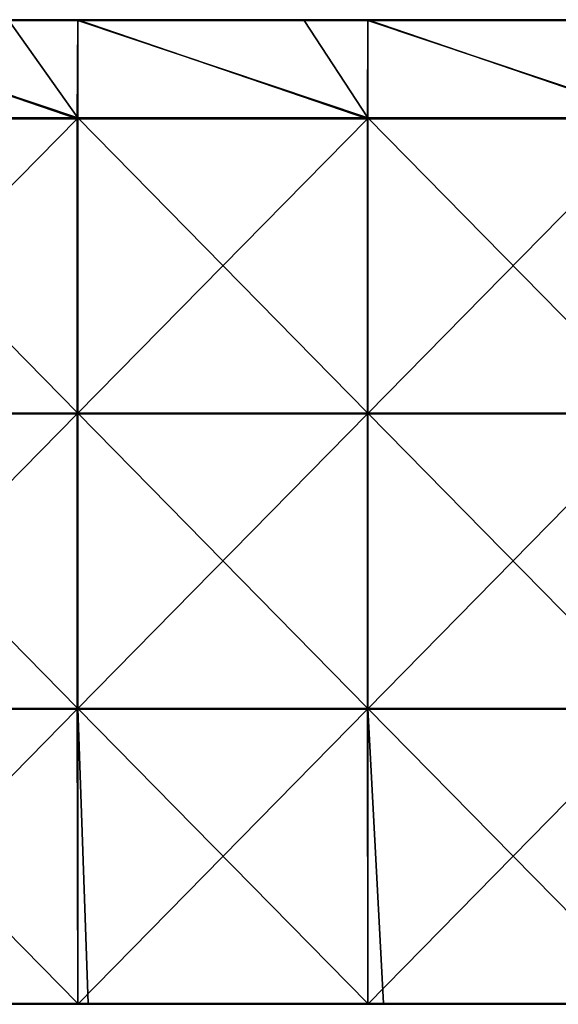
# Model space of a CAD drawing. Units: millimetres. Extents: x -1192 to 1192, y -550 to 10.
# Drawn here: x -1040 to -894, y -279 to -12 of the extents above; entities that cross this region are included whole.
import ezdxf

# ---------------------------------------------------------------- set-up
doc = ezdxf.new("R2010")
doc.units = ezdxf.units.MM
doc.header["$LTSCALE"] = 65.185185
for name, color, linetype in [('58', 7, 'CONTINUOUS'), ('59', 7, 'CONTINUOUS'), ('61', 7, 'CONTINUOUS'), ('63', 7, 'CONTINUOUS'), ('69', 7, 'CONTINUOUS'), ('70', 7, 'CONTINUOUS')]:
    doc.layers.add(name, color=color, linetype=linetype)

msp = doc.modelspace()

# ---------------------------------------------------------------- linework, layer by layer
at = {"layer": '58', "linetype": 'Continuous'}
for points in [[(-1043.21, -12.25, 505), (-1103.12, -12.25, 505), (-1024.48, -38.59, 505), (-1043.21, -12.25, 505)], [(-1024.48, -38.59, 505), (-1103.12, -12.25, 505), (-1103.12, -38.59, 505), (-1024.48, -38.59, 505)], [(-1024.48, -12.25, 505), (-1043.21, -12.25, 505), (-1024.48, -38.59, 505), (-1024.48, -12.25, 505)], [(-963.13, -12.25, 505), (-1024.48, -12.25, 505), (-945.85, -38.59, 505), (-963.13, -12.25, 505)], [(-945.85, -38.59, 505), (-1024.48, -12.25, 505), (-1024.48, -38.59, 505), (-945.85, -38.59, 505)], [(-945.85, -12.25, 505), (-963.13, -12.25, 505), (-945.85, -38.59, 505), (-945.85, -12.25, 505)], [(-883.05, -12.25, 505), (-945.85, -12.25, 505), (-867.22, -38.59, 505), (-883.05, -12.25, 505)], [(-867.22, -38.59, 505), (-945.85, -12.25, 505), (-945.85, -38.59, 505), (-867.22, -38.59, 505)], [(-1024.48, -38.59, 505), (-1103.12, -38.59, 505), (-1024.48, -118.67, 505), (-1024.48, -38.59, 505)], [(-1024.48, -118.67, 505), (-1103.12, -38.59, 505), (-1103.12, -118.67, 505), (-1024.48, -118.67, 505)], [(-945.85, -38.59, 505), (-1024.48, -38.59, 505), (-945.85, -118.67, 505), (-945.85, -38.59, 505)], [(-945.85, -118.67, 505), (-1024.48, -38.59, 505), (-1024.48, -118.67, 505), (-945.85, -118.67, 505)], [(-867.22, -38.59, 505), (-945.85, -38.59, 505), (-867.22, -118.67, 505), (-867.22, -38.59, 505)], [(-867.22, -118.67, 505), (-945.85, -38.59, 505), (-945.85, -118.67, 505), (-867.22, -118.67, 505)], [(-1024.48, -118.67, 505), (-1103.12, -118.67, 505), (-1024.48, -198.75, 505), (-1024.48, -118.67, 505)], [(-1024.48, -198.75, 505), (-1103.12, -118.67, 505), (-1103.12, -198.75, 505), (-1024.48, -198.75, 505)], [(-945.85, -118.67, 505), (-1024.48, -118.67, 505), (-945.85, -198.75, 505), (-945.85, -118.67, 505)], [(-945.85, -198.75, 505), (-1024.48, -118.67, 505), (-1024.48, -198.75, 505), (-945.85, -198.75, 505)], [(-867.22, -118.67, 505), (-945.85, -118.67, 505), (-867.22, -198.75, 505), (-867.22, -118.67, 505)], [(-867.22, -198.75, 505), (-945.85, -118.67, 505), (-945.85, -198.75, 505), (-867.22, -198.75, 505)], [(-1024.48, -198.75, 505), (-1103.12, -198.75, 505), (-1024.48, -278.75, 505), (-1024.48, -198.75, 505)], [(-1024.48, -278.75, 505), (-1103.12, -198.75, 505), (-1101.75, -278.75, 505), (-1024.48, -278.75, 505)], [(-945.85, -198.75, 505), (-1024.48, -198.75, 505), (-945.85, -278.75, 505), (-945.85, -198.75, 505)], [(-945.85, -278.75, 505), (-1024.48, -198.75, 505), (-1021.67, -278.75, 505), (-945.85, -278.75, 505)], [(-1021.67, -278.75, 505), (-1024.48, -198.75, 505), (-1024.48, -278.75, 505), (-1021.67, -278.75, 505)], [(-867.22, -198.75, 505), (-945.85, -198.75, 505), (-867.22, -278.75, 505), (-867.22, -198.75, 505)], [(-867.22, -278.75, 505), (-945.85, -198.75, 505), (-941.59, -278.75, 505), (-867.22, -278.75, 505)], [(-941.59, -278.75, 505), (-945.85, -198.75, 505), (-945.85, -278.75, 505), (-941.59, -278.75, 505)]]:
    msp.add_3dface(points, dxfattribs=at)
at = {"layer": '59', "linetype": 'Continuous'}
for points in [[(-1024.67, -38.84, 486), (-1103.33, -38.84, 486), (-1103.12, -12, 486), (-1024.67, -38.84, 486)], [(-1024.48, -12, 486), (-1024.67, -38.84, 486), (-1103.12, -12, 486), (-1024.48, -12, 486)], [(-946, -38.84, 486), (-1024.67, -38.84, 486), (-1024.48, -12, 486), (-946, -38.84, 486)], [(-945.85, -12, 486), (-946, -38.84, 486), (-1024.48, -12, 486), (-945.85, -12, 486)], [(-867.33, -38.84, 486), (-946, -38.84, 486), (-945.85, -12, 486), (-867.33, -38.84, 486)], [(-867.22, -12, 486), (-867.33, -38.84, 486), (-945.85, -12, 486), (-867.22, -12, 486)], [(-1103.33, -38.84, 486), (-1024.67, -38.84, 486), (-1103.33, -118.92, 486), (-1103.33, -38.84, 486)], [(-1103.33, -118.92, 486), (-1024.67, -38.84, 486), (-1024.67, -118.92, 486), (-1103.33, -118.92, 486)], [(-1024.67, -38.84, 486), (-946, -38.84, 486), (-1024.67, -118.92, 486), (-1024.67, -38.84, 486)], [(-1024.67, -118.92, 486), (-946, -38.84, 486), (-946, -118.92, 486), (-1024.67, -118.92, 486)], [(-946, -38.84, 486), (-867.33, -38.84, 486), (-946, -118.92, 486), (-946, -38.84, 486)], [(-946, -118.92, 486), (-867.33, -38.84, 486), (-867.33, -118.92, 486), (-946, -118.92, 486)], [(-1103.33, -118.92, 486), (-1024.67, -118.92, 486), (-1103.33, -199, 486), (-1103.33, -118.92, 486)], [(-1103.33, -199, 486), (-1024.67, -118.92, 486), (-1024.67, -199, 486), (-1103.33, -199, 486)], [(-1024.67, -118.92, 486), (-946, -118.92, 486), (-1024.67, -199, 486), (-1024.67, -118.92, 486)], [(-1024.67, -199, 486), (-946, -118.92, 486), (-946, -199, 486), (-1024.67, -199, 486)], [(-946, -118.92, 486), (-867.33, -118.92, 486), (-946, -199, 486), (-946, -118.92, 486)], [(-946, -199, 486), (-867.33, -118.92, 486), (-867.33, -199, 486), (-946, -199, 486)], [(-1103.33, -199, 486), (-1024.67, -199, 486), (-1103.12, -279, 486), (-1103.33, -199, 486)], [(-1103.12, -279, 486), (-1024.67, -199, 486), (-1024.48, -279, 486), (-1103.12, -279, 486)], [(-1024.67, -199, 486), (-946, -199, 486), (-1024.48, -279, 486), (-1024.67, -199, 486)], [(-1024.48, -279, 486), (-946, -199, 486), (-945.85, -279, 486), (-1024.48, -279, 486)], [(-946, -199, 486), (-867.33, -199, 486), (-945.85, -279, 486), (-946, -199, 486)], [(-945.85, -279, 486), (-867.33, -199, 486), (-867.22, -279, 486), (-945.85, -279, 486)]]:
    msp.add_3dface(points, dxfattribs=at)
at = {"layer": '61', "linetype": 'Continuous'}
for points in [[(-1103.12, -279, 486), (-1024.48, -279, 486), (-1103.12, -279, 504.75), (-1103.12, -279, 486)], [(-1103.12, -279, 504.75), (-1024.48, -279, 486), (-1101.75, -279, 504.75), (-1103.12, -279, 504.75)], [(-1101.75, -279, 504.75), (-1024.48, -279, 486), (-1024.48, -279, 504.75), (-1101.75, -279, 504.75)], [(-1024.48, -279, 486), (-945.85, -279, 486), (-1024.48, -279, 504.75), (-1024.48, -279, 486)], [(-1024.48, -279, 504.75), (-945.85, -279, 486), (-1021.67, -279, 504.75), (-1024.48, -279, 504.75)], [(-1021.67, -279, 504.75), (-945.85, -279, 486), (-945.85, -279, 504.75), (-1021.67, -279, 504.75)], [(-945.85, -279, 486), (-867.22, -279, 486), (-945.85, -279, 504.75), (-945.85, -279, 486)], [(-945.85, -279, 504.75), (-867.22, -279, 486), (-941.59, -279, 504.75), (-945.85, -279, 504.75)], [(-941.59, -279, 504.75), (-867.22, -279, 486), (-867.22, -279, 504.75), (-941.59, -279, 504.75)]]:
    msp.add_3dface(points, dxfattribs=at)
at = {"layer": '63', "linetype": 'Continuous'}
for points in [[(-1024.48, -12, 486), (-1103.12, -12, 486), (-1024.48, -12, 504.75), (-1024.48, -12, 486)], [(-1024.48, -12, 504.75), (-1103.12, -12, 486), (-1043.21, -12, 504.75), (-1024.48, -12, 504.75)], [(-945.85, -12, 486), (-1024.48, -12, 486), (-945.85, -12, 504.75), (-945.85, -12, 486)], [(-945.85, -12, 504.75), (-1024.48, -12, 486), (-963.13, -12, 504.75), (-945.85, -12, 504.75)], [(-963.13, -12, 504.75), (-1024.48, -12, 486), (-1024.48, -12, 504.75), (-963.13, -12, 504.75)], [(-867.22, -12, 486), (-945.85, -12, 486), (-867.22, -12, 504.75), (-867.22, -12, 486)], [(-867.22, -12, 504.75), (-945.85, -12, 486), (-883.05, -12, 504.75), (-867.22, -12, 504.75)], [(-883.05, -12, 504.75), (-945.85, -12, 486), (-945.85, -12, 504.75), (-883.05, -12, 504.75)]]:
    msp.add_3dface(points, dxfattribs=at)
at = {"layer": '69', "linetype": 'Continuous'}
for points in [[(-963.13, -12, 504.75), (-1024.48, -12, 504.75), (-1043.21, -12.03, 504.88), (-963.13, -12, 504.75)], [(-963.13, -12.03, 504.88), (-963.13, -12, 504.75), (-1043.21, -12.03, 504.88), (-963.13, -12.03, 504.88)], [(-1024.48, -12, 504.75), (-1043.21, -12, 504.75), (-1043.21, -12.03, 504.88), (-1024.48, -12, 504.75)], [(-1043.21, -12.12, 504.97), (-963.13, -12.03, 504.88), (-1043.21, -12.03, 504.88), (-1043.21, -12.12, 504.97)], [(-963.13, -12.12, 504.97), (-963.13, -12.03, 504.88), (-1043.21, -12.12, 504.97), (-963.13, -12.12, 504.97)], [(-1043.21, -12.25, 505), (-1024.48, -12.25, 505), (-963.13, -12.12, 504.97), (-1043.21, -12.25, 505)], [(-1043.21, -12.25, 505), (-963.13, -12.12, 504.97), (-1043.21, -12.12, 504.97), (-1043.21, -12.25, 505)], [(-1024.48, -12.25, 505), (-963.13, -12.25, 505), (-963.13, -12.12, 504.97), (-1024.48, -12.25, 505)], [(-883.05, -12, 504.75), (-945.85, -12, 504.75), (-963.13, -12.03, 504.88), (-883.05, -12, 504.75)], [(-883.05, -12.03, 504.88), (-883.05, -12, 504.75), (-963.13, -12.03, 504.88), (-883.05, -12.03, 504.88)], [(-945.85, -12, 504.75), (-963.13, -12, 504.75), (-963.13, -12.03, 504.88), (-945.85, -12, 504.75)], [(-963.13, -12.12, 504.97), (-883.05, -12.03, 504.88), (-963.13, -12.03, 504.88), (-963.13, -12.12, 504.97)], [(-883.05, -12.12, 504.97), (-883.05, -12.03, 504.88), (-963.13, -12.12, 504.97), (-883.05, -12.12, 504.97)], [(-963.13, -12.25, 505), (-945.85, -12.25, 505), (-883.05, -12.12, 504.97), (-963.13, -12.25, 505)], [(-963.13, -12.25, 505), (-883.05, -12.12, 504.97), (-963.13, -12.12, 504.97), (-963.13, -12.25, 505)], [(-945.85, -12.25, 505), (-883.05, -12.25, 505), (-883.05, -12.12, 504.97), (-945.85, -12.25, 505)]]:
    msp.add_3dface(points, dxfattribs=at)
at = {"layer": '70', "linetype": 'Continuous'}
for points in [[(-1021.67, -278.75, 505), (-1024.48, -278.75, 505), (-1101.75, -278.88, 504.97), (-1021.67, -278.75, 505)], [(-1021.67, -278.75, 505), (-1101.75, -278.88, 504.97), (-1021.67, -278.88, 504.97), (-1021.67, -278.75, 505)], [(-1024.48, -278.75, 505), (-1101.75, -278.75, 505), (-1101.75, -278.88, 504.97), (-1024.48, -278.75, 505)], [(-1021.67, -278.88, 504.97), (-1101.75, -278.97, 504.88), (-1021.67, -278.97, 504.88), (-1021.67, -278.88, 504.97)], [(-1101.75, -278.88, 504.97), (-1101.75, -278.97, 504.88), (-1021.67, -278.88, 504.97), (-1101.75, -278.88, 504.97)], [(-1101.75, -279, 504.75), (-1024.48, -279, 504.75), (-1021.67, -278.97, 504.88), (-1101.75, -279, 504.75)], [(-1101.75, -278.97, 504.88), (-1101.75, -279, 504.75), (-1021.67, -278.97, 504.88), (-1101.75, -278.97, 504.88)], [(-1024.48, -279, 504.75), (-1021.67, -279, 504.75), (-1021.67, -278.97, 504.88), (-1024.48, -279, 504.75)], [(-941.59, -278.75, 505), (-945.85, -278.75, 505), (-1021.67, -278.88, 504.97), (-941.59, -278.75, 505)], [(-941.59, -278.75, 505), (-1021.67, -278.88, 504.97), (-941.59, -278.88, 504.97), (-941.59, -278.75, 505)], [(-945.85, -278.75, 505), (-1021.67, -278.75, 505), (-1021.67, -278.88, 504.97), (-945.85, -278.75, 505)], [(-1021.67, -278.88, 504.97), (-1021.67, -278.97, 504.88), (-941.59, -278.88, 504.97), (-1021.67, -278.88, 504.97)], [(-941.59, -278.88, 504.97), (-1021.67, -278.97, 504.88), (-941.59, -278.97, 504.88), (-941.59, -278.88, 504.97)], [(-1021.67, -279, 504.75), (-945.85, -279, 504.75), (-941.59, -278.97, 504.88), (-1021.67, -279, 504.75)], [(-1021.67, -278.97, 504.88), (-1021.67, -279, 504.75), (-941.59, -278.97, 504.88), (-1021.67, -278.97, 504.88)], [(-945.85, -279, 504.75), (-941.59, -279, 504.75), (-941.59, -278.97, 504.88), (-945.85, -279, 504.75)], [(-861.51, -278.75, 505), (-867.22, -278.75, 505), (-941.59, -278.88, 504.97), (-861.51, -278.75, 505)], [(-861.51, -278.75, 505), (-941.59, -278.88, 504.97), (-861.51, -278.88, 504.97), (-861.51, -278.75, 505)], [(-867.22, -278.75, 505), (-941.59, -278.75, 505), (-941.59, -278.88, 504.97), (-867.22, -278.75, 505)], [(-861.51, -278.88, 504.97), (-941.59, -278.97, 504.88), (-861.51, -278.97, 504.88), (-861.51, -278.88, 504.97)], [(-941.59, -278.88, 504.97), (-941.59, -278.97, 504.88), (-861.51, -278.88, 504.97), (-941.59, -278.88, 504.97)], [(-941.59, -279, 504.75), (-867.22, -279, 504.75), (-861.51, -278.97, 504.88), (-941.59, -279, 504.75)], [(-941.59, -278.97, 504.88), (-941.59, -279, 504.75), (-861.51, -278.97, 504.88), (-941.59, -278.97, 504.88)]]:
    msp.add_3dface(points, dxfattribs=at)

doc.saveas('drawing.dxf')
